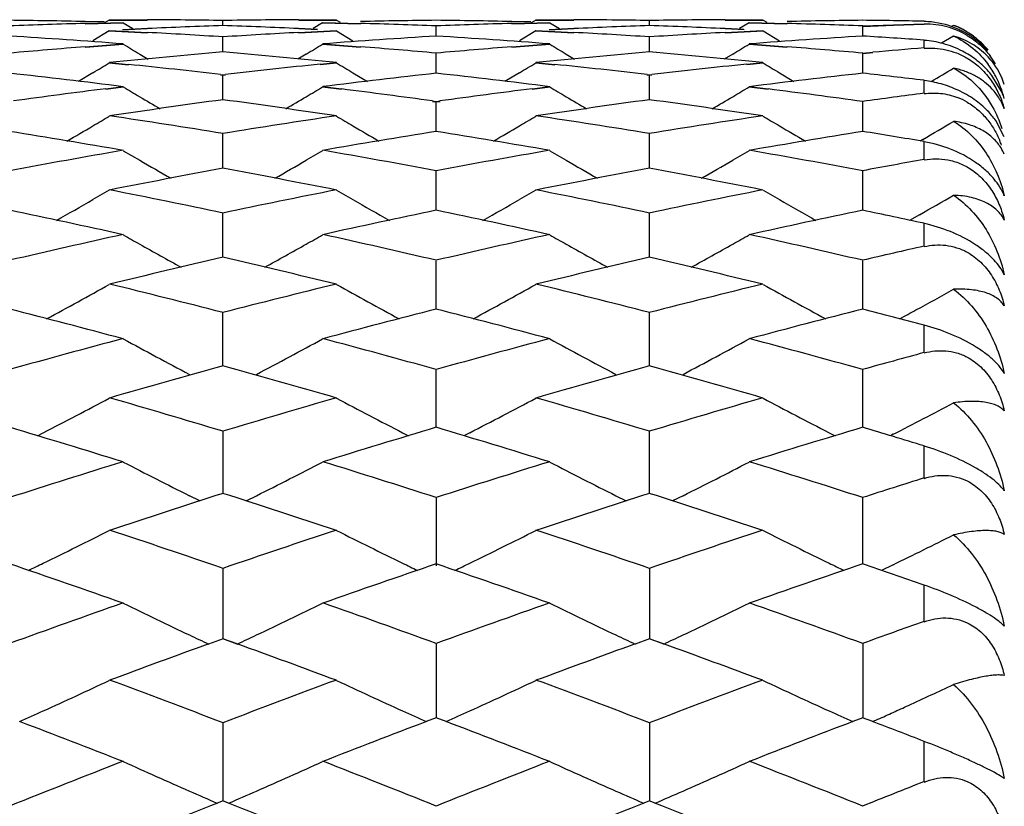
# Model space of a CAD drawing. Units: inches. Extents: x 0 to 11, y 0 to 8.5.
# Drawn here: x 6.4 to 6.5, y 3.7 to 3.8 of the extents above; entities that cross this region are included whole.
import ezdxf

# ---------------------------------------------------------------- set-up
doc = ezdxf.new("R2010")
doc.units = ezdxf.units.IN
doc.header["$LTSCALE"] = 0.605
doc.header["$MEASUREMENT"] = 0
doc.layers.add('ALL_ASSEMBLY_MEMBERS', color=7, linetype='CONTINUOUS')

msp = doc.modelspace()

# ---------------------------------------------------------------- linework, layer by layer
at = {"layer": 'ALL_ASSEMBLY_MEMBERS', "color": 7, "linetype": 'Continuous'}
for p, q in [((6.385063371599999, 3.7576697607), (6.389600157799999, 3.7577940297)), ((6.3873318254, 3.7578462391), (6.3850634988, 3.7578958319)), ((6.3850795913, 3.7576286556), (6.3896164112, 3.7577530433)), ((6.387348061900001, 3.757807632), (6.3850797185, 3.7578571506)), ((6.3879408462, 3.7580747444), (6.387369394199999, 3.7577252878)), ((6.3879408462, 3.7580747444), (6.3924773774, 3.7580645959)), ((6.3879570421, 3.7581144023), (6.3924936079, 3.7581045541)), ((6.3896164112, 3.7577530433), (6.3907584551, 3.7570570392)), ((6.401550780499999, 3.7573825795), (6.401550783899999, 3.7579834077)), ((6.4106078839, 3.7581047057), (6.415144671499999, 3.7581145562)), ((6.4106241765, 3.758064595), (6.4151609301, 3.7580747444)), ((6.4134848673, 3.7577530433), (6.4123432462, 3.7570563191)), ((6.4134848673, 3.7577530433), (6.4180214942, 3.7576286607)), ((6.4135011747, 3.7577941664), (6.418037777, 3.7576699272)), ((6.4151609301, 3.7580747444), (6.4156046457, 3.7578040569)), ((6.4361518036, 3.7576693324), (6.4406883447, 3.7577934314)), ((6.438420086, 3.7578457533), (6.4361518389, 3.7578954296)), ((6.4361678537, 3.7576286562), (6.4407043599, 3.7577530433)), ((6.438436117899999, 3.7578076329), (6.4361678891, 3.7578571521)), ((6.4390302375, 3.7580747444), (6.438458799299999, 3.7577253136)), ((6.4390302375, 3.7580747444), (6.443566566599999, 3.7580645981)), ((6.4390463164, 3.7581141129), (6.4435826053, 3.7581040831)), ((6.4407043599, 3.7577530433), (6.4418464263, 3.7570569955)), ((6.452639551799999, 3.7573825309), (6.4526395498, 3.7579834253)), ((6.4616961827, 3.7581039647), (6.4662326104, 3.7581139611)), ((6.4617121736, 3.7580645972), (6.466248627200001, 3.7580747444)), ((6.464574926, 3.7577530433), (6.463433294, 3.7570562937)), ((6.464574926, 3.7577530433), (6.4691111579, 3.7576286659)), ((6.4645909049, 3.7577933388), (6.4691271553, 3.7576692081)), ((6.466248627200001, 3.7580747444), (6.466692445800001, 3.7578040049)), ((6.3879408462, 3.7567885524), (6.385978776, 3.7555961443)), ((6.3879408462, 3.7567885524), (6.392477509500001, 3.7565501556)), ((6.3879570421, 3.7568305043), (6.3924937401, 3.756592385)), ((6.392477469199999, 3.7570067264), (6.3895335566, 3.756866924)), ((6.3924936997, 3.7570441092), (6.3895497649, 3.7569046274)), ((6.410607855199999, 3.7565925409), (6.415144671499999, 3.7568306672)), ((6.4128763047, 3.7569375386), (6.4106079379, 3.7570442543)), ((6.4106241478, 3.7565501503), (6.4151609301, 3.7567885524)), ((6.4128925823, 3.7569001694), (6.4106242305, 3.7570067289)), ((6.4151609301, 3.7567885524), (6.4171230102, 3.7555962438)), ((6.427095125399999, 3.7561181278), (6.4270951057, 3.7573190884)), ((6.4390302375, 3.7567885524), (6.4370678562, 3.755596017)), ((6.4390302375, 3.7567885524), (6.443566575299999, 3.7565501893)), ((6.4390463164, 3.7568301982), (6.443582613899999, 3.7565919185)), ((6.4435667257, 3.7570067069), (6.440621514400001, 3.7568668484)), ((6.4435827644, 3.7570436471), (6.440637578600001, 3.7569042199)), ((6.4639644146, 3.756936895), (6.4616962284, 3.7570435369)), ((6.461696300800001, 3.7565917903), (6.4662326104, 3.7568300376)), ((6.4639804171, 3.7569001575), (6.4617122193, 3.7570067067)), ((6.4617122917, 3.7565501853), (6.466248627200001, 3.7567885524)), ((6.466248627200001, 3.7567885524), (6.4682110437, 3.7555960865)), ((6.478167826900001, 3.7573603543), (6.4818573442, 3.7574959493)), ((6.4781839314, 3.7561181074), (6.478183949500001, 3.7573191011)), ((6.478183949500001, 3.7573191011), (6.4818735057, 3.7574547568)), ((6.4818573442, 3.7574959493), (6.4855468393, 3.7576181418)), ((6.4818735057, 3.7574547568), (6.485563039500001, 3.7575770126)), ((6.489075541799999, 3.7574375607), (6.4888335448, 3.757290039)), ((6.4015507743, 3.7542143836), (6.401550783899999, 3.7560127646)), ((6.452639555499999, 3.7542142694), (6.4526395498, 3.7560128485)), ((6.485563039500001, 3.7546946029), (6.485563039500001, 3.7556336555)), ((6.489075541799999, 3.7561537933), (6.4876446419, 3.7552866906)), ((6.3850632509, 3.7548743752), (6.389600157799999, 3.7552262378)), ((6.385079470599999, 3.7548311592), (6.3896164112, 3.7551831076)), ((6.4134848673, 3.7551831076), (6.4180216298, 3.7548311718)), ((6.4135011747, 3.7552263817), (6.4180379126, 3.7548745574)), ((6.4361519217, 3.7548739453), (6.4406883447, 3.7552256083)), ((6.436167971900001, 3.75483118), (6.4407043599, 3.7551831076)), ((6.464574926, 3.7551831076), (6.469111166599999, 3.7548311958)), ((6.4645909049, 3.7552255109), (6.469127164, 3.7548738203)), ((6.478167826900001, 3.7541103546), (6.479397669299999, 3.7542186223)), ((6.3915782652, 3.7539965881), (6.3925810873, 3.7533944189)), ((6.4115228621, 3.7539965715), (6.410520745199999, 3.7533937581)), ((6.4270951426, 3.751674297), (6.4270951057, 3.7540670309)), ((6.4426667233, 3.7539962289), (6.443669162000001, 3.7533942656)), ((6.4626123883, 3.7539962202), (6.461610512999999, 3.7533935406)), ((6.4781839156, 3.7516742605), (6.478183949500001, 3.7540670601)), ((6.478183949500001, 3.7540670601), (6.4794138048, 3.7541753386)), ((6.3879408462, 3.752939765), (6.3902092025, 3.7527098441)), ((6.3879570421, 3.7529836917), (6.3902254161, 3.7527538976)), ((6.413196993, 3.7527868625), (6.415144671499999, 3.7529838623)), ((6.413213268, 3.7527423502), (6.4151609301, 3.752939765)), ((6.4390302375, 3.752939765), (6.4412984805, 3.7527098714)), ((6.4390463164, 3.7529833711), (6.4413145382, 3.7527535003)), ((6.4642873105, 3.7527863759), (6.4662326104, 3.7529832029)), ((6.4643033151, 3.7527425982), (6.466248627200001, 3.752939765)), ((6.3859787324, 3.7517610653), (6.384234957699999, 3.7507204933)), ((6.4012480252, 3.7515194456), (6.401550783899999, 3.7514854304)), ((6.4012643132, 3.7515643728), (6.4015670737, 3.7515300844)), ((6.4015344724, 3.7515301428), (6.4018372224, 3.7515644349)), ((6.4015507688, 3.7485031191), (6.401550783899999, 3.7514854304)), ((6.401550783899999, 3.7514854304), (6.4018535342, 3.7515194437)), ((6.4171229665, 3.7517610302), (6.418866921799999, 3.7507207909)), ((6.4370678131, 3.7517609387), (6.4353240063, 3.7507204024)), ((6.4523368336, 3.7515195888), (6.4526395498, 3.7514855798)), ((6.452352819600001, 3.751563685), (6.4526555343, 3.7515293951)), ((6.4526235779, 3.7515293612), (6.4529262992, 3.7515636488)), ((6.4526395498, 3.7514855798), (6.4529422712, 3.75151959)), ((6.4526395588, 3.7485029402), (6.4526395498, 3.7514855798)), ((6.4682110002, 3.7517608751), (6.469955096100001, 3.7507205983)), ((6.485563039500001, 3.749265534), (6.485563039500001, 3.7508226789)), ((6.4948726965, 3.7494157445), (6.4936613604, 3.7514429898)), ((6.3875159071, 3.7498452309), (6.389600157799999, 3.7501077408)), ((6.3875321451, 3.7498000754), (6.3896164112, 3.7500627948)), ((6.4134848673, 3.7500627948), (6.4157532699, 3.7497768631)), ((6.4135011747, 3.7501078907), (6.4157695662, 3.7498220039)), ((6.438605459500001, 3.7498448175), (6.4406883447, 3.7501070848)), ((6.4386214902, 3.7498002346), (6.4407043599, 3.7500627948)), ((6.464574926, 3.7500627948), (6.4668431219, 3.7497768765)), ((6.4645909049, 3.7501069832), (6.4668591089, 3.7498211585)), ((6.4266379436, 3.7483356931), (6.4270951057, 3.7482730905)), ((6.4266541512, 3.7483813189), (6.427111308300001, 3.7483183205)), ((6.4270789677, 3.7483181446), (6.427536173099999, 3.7483811271)), ((6.4270951057, 3.7482730905), (6.4275523064, 3.7483357038)), ((6.427095157899999, 3.7447067317), (6.4270951057, 3.7482730905)), ((6.4781839015, 3.7447066795), (6.478183949500001, 3.748273136)), ((6.4951485044, 3.7440963755), (6.494116131699999, 3.7460406013)), ((6.4015507638, 3.7402924166), (6.401550783899999, 3.7444358607)), ((6.4526395617, 3.7402921748), (6.4526395498, 3.7444360746)), ((6.4853933142, 3.7437873673), (6.4850392512, 3.7435816722)), ((6.3896164112, 3.7424310738), (6.3915783093, 3.7412897628)), ((6.4134848673, 3.7424310738), (6.4115229058, 3.7412895929)), ((6.4407043599, 3.7424310738), (6.442666766699999, 3.7412894164)), ((6.464574926, 3.7424310738), (6.4626124313, 3.7412892567)), ((6.485563039500001, 3.7413311245), (6.485563039500001, 3.7434945108)), ((6.4270951718, 3.7352684004), (6.4270951057, 3.7399813625)), ((6.4781838887, 3.7352683329), (6.478183949500001, 3.7399814239)), ((6.3879408462, 3.7376908503), (6.385978776, 3.7365660489)), ((6.4151609301, 3.7376908503), (6.4171230102, 3.7365661668)), ((6.4390302375, 3.7376908503), (6.4370678562, 3.7365659292)), ((6.466248627200001, 3.7376908503), (6.4682110437, 3.7365660185)), ((6.401550759299999, 3.7296447011), (6.401550783899999, 3.7349177071)), ((6.452639564400001, 3.7296443981), (6.4526395498, 3.7349179837)), ((6.4849697925, 3.7347570905), (6.4837810798, 3.7340868548)), ((6.485563039500001, 3.7309517599), (6.485563039500001, 3.7337049229)), ((6.4270951848, 3.7234313577), (6.4270951057, 3.729254952)), ((6.478183876799999, 3.7234312755), (6.478183949500001, 3.7292550288)), ((6.401550755, 3.7166408299), (6.401550783899999, 3.7230034084)), ((6.4526395669, 3.7166404683), (6.4526395498, 3.7230037458)), ((6.485563039500001, 3.7182064335), (6.485563039500001, 3.7215284201)), ((6.427095197000001, 3.7092855668), (6.4270951057, 3.7161754934)), ((6.478183865499999, 3.7092854706), (6.478183949500001, 3.716175585)), ((6.379318071599999, 3.7082902945), (6.3800279672, 3.7086555955)), ((6.401550783899999, 3.7087836397), (6.4015507509, 3.7013800646)), ((6.423073911, 3.708655559), (6.4237839769, 3.7082910219)), ((6.4311164576, 3.708655346), (6.4304067953, 3.7082901856)), ((6.4526395692, 3.7013796473), (6.4526395498, 3.7087840352)), ((6.4741625089, 3.7086552786), (6.4748725701, 3.7082907642)), ((6.481838302100001, 3.7084664762), (6.4814963609, 3.7082906328)), ((6.485563039500001, 3.7031921449), (6.485563039500001, 3.7070576727)), ((6.3987785141, 3.7004891568), (6.397529276, 3.7011136943)), ((6.4043235871, 3.700488525), (6.4055723287, 3.7011136947)), ((6.4270951057, 3.7008425293), (6.4270952115, 3.6927239433)), ((6.4486182296, 3.7011129458), (6.449866925299999, 3.7004886494)), ((6.456660826499999, 3.7011128479), (6.4554125787, 3.7004879278)), ((6.4781838547, 3.6929385599), (6.478183949500001, 3.7008426351)), ((6.401550783899999, 3.692366622), (6.401550746900001, 3.6839783152)), ((6.4526395498, 3.6923670725), (6.4526395715, 3.68397784)), ((6.481838302100001, 3.6928573622), (6.480426673099999, 3.6921720444)), ((6.485563039500001, 3.686023162), (6.485563039500001, 3.6904028119)), ((6.4015670737, 3.6839918117), (6.3998332992, 3.6833572359)), ((6.4032520222, 3.683370989), (6.4015344724, 3.6839918296)), ((6.4032683349, 3.6833572296), (6.401550783899999, 3.6839782977)), ((6.4526555343, 3.6839910829), (6.4509219227, 3.6833567289)), ((6.454341345800001, 3.6833701445), (6.4526235779, 3.6839910726)), ((6.4543573179, 3.6833566666), (6.4526395498, 3.6839778226)), ((6.4270951057, 3.6833727528), (6.4270952201, 3.6745152006)), ((6.478183949500001, 3.683372872), (6.478183844099999, 3.6745150755)), ((6.427111308300001, 3.6745265699), (6.425898598, 3.6740594584)), ((6.4282918299, 3.674059336), (6.4270789677, 3.6745265249)), ((6.4782000123, 3.6745263469), (6.4769872941, 3.6740592377)), ((6.4793813433, 3.6740594531), (6.478167826900001, 3.6745263885)), ((6.479381703600001, 3.6740589964), (6.4800141735, 3.6743446589)), ((6.401550783899999, 3.6738772986), (6.401550743, 3.6645681263)), ((6.4526395498, 3.6738778009), (6.4526395737, 3.6645676012)), ((6.485563039500001, 3.6668301511), (6.485563039500001, 3.6716905914)), ((6.4015670737, 3.664577489), (6.400872152000001, 3.6642970301)), ((6.4022294224, 3.6642970352), (6.4015344724, 3.6645775015)), ((6.4526555343, 3.6645767882), (6.4519608862, 3.664296501)), ((6.453318288099999, 3.6642964662), (6.4526235779, 3.6645767809))]:
    msp.add_line(p, q, dxfattribs=at)
for centre, radius, start, end in [((6.364013470700001, 2.7432318114), 1.0148823457, 89.06768557940002, 89.32382814260001), ((6.3640112038, 2.7430943004), 1.0150198754, 88.81155612909998, 89.06768393420002), ((6.3880254854, 2.744498775), 1.0136156271, 89.49098673120001, 89.7474334642), ((6.3880272253, 2.7446979084), 1.013416486, 89.23447145520001, 89.490985077), ((6.4150750281, 2.7459461743), 1.0121683942, 90.50968888419999, 90.76651260720001), ((6.415072178, 2.7462061996), 1.0119083538, 90.2527758915, 90.50965848349999), ((6.4390641188, 2.7444283223), 1.0136857531, 90.9320666067, 91.1885357791), ((6.4390663277, 2.7442910531), 1.0138230402, 90.67564850899998, 90.93206522709998), ((6.4150591601, 2.7432233282), 1.0148913039, 89.0652756632, 89.3214048231), ((6.4150462888, 2.742435902), 1.0156788353, 88.8093224447, 89.06527430119999), ((6.4390691823, 2.7430005783), 1.0151135387, 89.489196187, 89.7452492472), ((6.439065414, 2.7425806203), 1.0155335136, 89.2332308393, 89.48919481979999), ((6.466205155499999, 2.7424431427), 1.0156708337, 90.5102689926, 90.7661835316), ((6.4662024246, 2.7427470576), 1.0153669066, 90.2542819643, 90.5102676269), ((6.4902332532, 2.7420256196), 1.0160889085, 90.9343754111, 91.19021886680001), ((6.4902222647, 2.7426978971), 1.0154165412, 90.6783821067, 90.9343740518), ((6.4662032809, 2.7434990213), 1.0146149321, 89.1159741725, 89.3243408338), ((6.4662036647, 2.7435247432), 1.0145892073, 88.9075880122, 89.1159734337), ((6.485364907899999, 3.7475957412), 0.0102969915, 84.1523786892, 88.8974638789), ((6.4853514037, 3.747492977), 0.0104005972, 65.2655436851, 84.13605036710001), ((6.415224768, 2.7398207389), 1.0182958147, 91.9527093002, 92.2081292874), ((6.4151825659, 2.7410577008), 1.0170581331, 91.6970072783, 91.95270769100001), ((6.4392292148, 2.7396044716), 1.0185124567, 92.1191432482, 92.63000056370002), ((6.336558888099999, 2.7343186218), 1.0238028886, 86.3594534115, 86.86812033459998), ((6.3639445735, 2.7410775266), 1.0170377876, 87.37025230569999, 87.88185528260001), ((6.466487985900001, 2.7354277762), 1.0226925567, 93.1322130069, 93.6414352732), ((6.387960002100001, 2.7423874022), 1.0157279547, 88.0470675821, 88.30310713729999), ((6.3879085245, 2.7408784153), 1.0172378194, 87.7913616714, 88.04706624629999), ((6.466271209299999, 2.739798929), 1.0183159376, 91.9502967658, 92.20570522290001), ((6.466251257100001, 2.740384153), 1.0177303736, 91.6947741808, 91.95029541459999), ((6.3875153888, 2.7326127831), 1.0255129465, 86.35814470360002, 86.8659411967), ((6.4903628641, 2.7377755461), 1.0203410408, 92.11788298120003, 92.6277901791), ((6.414898793099999, 2.7375894961), 1.0205275798, 87.37171618629999, 87.88152366820002), ((6.5178008594, 2.7318236607), 1.0263028018, 93.1337317381, 93.6411261018), ((6.4390076997, 2.7399823792), 1.018132439, 88.0493538449, 88.3047691676), ((6.438983765700001, 2.7392803481), 1.0188348779, 87.7940678378, 88.0493524969), ((6.4858580442, 3.7481460214), 0.009435604, 83.2918681303, 91.79164737469999), ((6.4858598846, 3.7481723201), 0.009409270400000001, 67.0001684289, 83.2842918367), ((6.485563039500001, 3.7480747444), 0.01, 59.99999999999999, 69.43619669899999), ((6.4856305066, 3.7482542851), 0.0098082015, 66.8520138012, 69.43680699890001), ((6.485646564500001, 3.748292185), 0.0097670404, 60.3971147271, 66.8512301082), ((6.4858082208, 3.748058115), 0.0095345839, 59.08077500960001, 66.9825394106), ((6.485631200399999, 3.7482648763), 0.009798374200000001, 58.72371422260001, 60.39788336359999), ((6.4856136952, 3.7482362073), 0.0098319649, 53.4610363995, 58.7232639883), ((6.3122397427, 2.7292336708), 1.0288976149, 85.68799451, 86.44767744290002), ((6.4907188188, 2.7312948217), 1.0268316826, 93.55148438639999, 94.3127084033), ((6.3632319997, 2.7284221307), 1.0297135503, 85.68606483439999, 86.44511828030001), ((6.541995714900001, 2.7290698618), 1.0290636971, 93.55426966990001, 94.313787075), ((6.4145428723, 2.7310090484), 1.0271177876, 86.03601950379999, 86.44853118620001), ((6.485627711699999, 3.7482560459), 0.0098076805, 49.81425871020001, 53.45782501399999), ((6.485598900599999, 3.7482219402), 0.0098523267, 47.3543892298, 49.81424063100001), ((6.485520709299999, 3.7481384981), 0.0099666748, 39.56164621830001, 47.34872445180001), ((6.467486484099999, 2.7217233248), 1.0364336363, 94.5613102968, 95.0646573484), ((6.491785390900001, 2.7182834045), 1.0398869403, 94.9771136417, 95.7302913251), ((6.7700791563, 4.3820907763), 0.7333247068000001, 238.7469385563, 238.9260751738), ((6.311330308300001, 2.7183505536), 1.0398188624, 84.2701067528, 85.02334249260002), ((6.0328238047, 4.382412513), 0.7337026452, 301.0742111033, 301.2532656913), ((6.335790556, 2.7238529738), 1.0342969271, 84.9346114841, 85.43902052909999), ((6.5185543049, 2.7214655273), 1.0366885314, 94.55903041160002, 95.0622494161), ((6.5430007963, 2.7165669131), 1.0416072009, 94.97588227210001, 95.72776876479999), ((6.821047715, 4.3818649972), 0.7330697502, 238.7457603997, 238.9250079072), ((6.3621322999, 2.7151080714), 1.043073183, 84.27225758239999, 85.0230777198), ((6.0842653251, 4.381815277099999), 0.7330097329, 301.0747268315, 301.2540004985), ((6.3867367491, 2.72168577), 1.0364679096, 84.9373402867, 85.4406608078), ((6.569620075, 2.7223539465), 1.0358015214, 94.65566659299999, 94.9970212665), ((6.486888265599999, 3.7477022599), 0.0086824049, 38.4098315853, 44.8281458335), ((6.4854617113, 3.7477013443), 0.0100358902, 30.8053345419, 37.3970733179), ((6.4869665788, 3.7477580989), 0.0085863493, 17.6551425062, 38.4425282192), ((6.0088515698, 4.3817655393), 0.7342550878, 300.9051733076, 301.0837847629), ((6.283355171, 2.7091726287), 1.0490391385, 83.54647340529999, 84.1528823202), ((6.519682999400001, 2.7098408666), 1.0483680746, 95.8297643849, 96.45418993520002), ((6.7943548324, 4.3819394082), 0.7344580089, 238.9162280237, 239.0947870883001), ((6.060032044, 4.3816456061), 0.7341053504, 300.9038556593, 301.0825294164), ((6.334246444500001, 2.7076523495), 1.0505712695, 83.5450998662, 84.15059270449999), ((6.571178664500001, 2.7062096709), 1.052021179, 95.831641641, 96.453967803), ((6.8452120545, 4.3815802506), 0.7340314294, 238.9171609588, 239.0958525508), ((6.1107636143, 4.3822012082), 0.7347652684, 300.7436186679, 300.9890692379), ((6.4857810151, 3.7452820232), 0.0100028671, 38.0188048684, 42.642525931), ((6.4838439056, 3.7458493858), 0.0116401054, 27.9714826573, 36.4707698207), ((6.2582774437, 2.6996024916), 1.0586696044, 82.8743885643, 83.6161178888), ((6.5444899189, 2.7024112), 1.0558412701, 96.3828055466, 97.1265340769), ((6.3092285016, 2.6987869097), 1.0594954234, 82.872497965, 83.6136236446), ((6.5958844112, 2.7001329697), 1.058139053, 96.3855484714, 97.1276089221), ((6.3607828305, 2.7023576122), 1.0558950345, 83.21410714920002, 83.61717213), ((6.483377487899999, 3.7455946353), 0.0121715245, 14.7390288686, 28.0007906851), ((6.5222859617, 2.6883714105), 1.0699951584, 97.2358451645, 97.83370252629999), ((6.7669954964, 4.3815380565), 0.7356466407, 239.1368276827, 239.314672336), ((6.0359052237, 4.3818686251), 0.7360332835, 300.6856117729, 300.8633731631), ((6.281201725599999, 2.6913046833), 1.067036748, 82.16537049279998, 82.7549309608), ((6.5733950774, 2.6878984966), 1.0704663608, 97.2336985362, 97.8313323389), ((6.8179648538, 4.38131035), 0.7353903426999999, 239.1356579941, 239.3136128198), ((6.0873440401, 4.381266795299999), 0.7353377669, 300.6861237537, 300.8641027118), ((6.331976717100001, 2.6886528862), 1.0697062034, 82.1433655379, 82.75612439159998), ((6.5472561199, 2.6812653559), 1.0771676125, 97.7731905857, 98.5044944337), ((6.7674678149, 4.3823342212), 0.7365723637, 239.3146812848, 239.5358299758), ((6.2557629538, 2.6806320263), 1.0778063187, 81.49614070439999, 82.22701940170002), ((6.03546585, 4.3826092473), 0.7368944284000001, 300.4645753271, 300.6856034767), ((6.598565504700001, 2.679481651), 1.0789640328, 97.7720090778, 98.5020483687), ((6.8184127873, 4.3820653777), 0.7362682443, 239.3136212893999, 239.5348359299), ((6.3063914262, 2.6772954081), 1.081173738, 81.49820333310002, 82.2267415312), ((6.086898129, 4.3820184219), 0.7362117116, 300.4648901623, 300.6861153277), ((6.6246783878, 2.6868517603), 1.0715298524, 97.46056840690001, 97.85868466080001), ((6.486613902, 3.7412318094), 0.0081159778, 59.71037691350001, 68.8945071187), ((6.4869611626, 3.7459890618), 0.0086217471, 18.2653552609, 23.4186400152), ((6.4859460811, 3.7401706821), 0.0100615127, 39.8326404003, 44.3648927042), ((6.4840432299, 3.7444391114), 0.011499827, 15.0519919421, 17.5788891622), ((6.0126576158, 4.381239015799999), 0.7373316140999999, 300.4185992943, 300.5955675599999), ((6.2268864713, 2.6684040211), 1.0901638805, 80.7795594958, 81.5035025144), ((6.5762726667, 2.6680811042), 1.0904919128, 98.49697337110001, 99.22070825610001), ((6.7905438021, 4.3814078011), 0.7375276163, 239.404443152, 239.581361374), ((6.0638369012, 4.3811184297), 0.7371820620999999, 300.4172938294, 300.594323696), ((6.2777253474, 2.6670274806), 1.0915619814, 80.77820018130001, 81.5011763376), ((6.627953366, 2.6644071055), 1.0942124935, 98.49925090900001, 99.22046506180001), ((6.841403593300001, 4.381045730899999), 0.7370999548, 239.4053675727, 239.582416988), ((6.1144213092, 4.381935948500001), 0.7381421545, 300.1705263653, 300.5016911106), ((6.4864306769, 3.7405692496), 0.0094340821, 35.4474419454, 39.8589928207), ((6.0121145298, 4.3821646263), 0.7384047855, 300.1384911577, 300.4185745088), ((6.7910872991, 4.3823341107), 0.7386015988, 239.5813861688, 239.8613890658), ((6.063267964800001, 4.3820881493), 0.7383063595, 300.1371401846, 300.417267847), ((6.841974605700001, 4.3820189778), 0.738228345, 239.582443078, 239.86260961), ((6.2004695453, 2.6534278751), 1.1053336981, 80.1477966975, 80.8630792133), ((6.602025919400001, 2.6570413686), 1.1016699236, 99.1356403327, 99.85331343930001), ((6.2513780854, 2.6525994878), 1.1061801839, 80.14596684019999, 80.8606785743), ((6.6535464037, 2.6546799099), 1.1040696756, 99.13830871249999, 99.85437180000001), ((6.3033116785, 2.65740777), 1.1012986877, 80.47528885830002, 80.8643344092), ((6.4839745914, 3.7391855852), 0.0115198994, 19.832659778, 22.7301383518), ((6.5813334882, 2.6381959425), 1.1208030217, 99.8499102042, 100.5568369761), ((6.222541904500001, 2.6424972519), 1.1164328529, 79.4417624549, 80.1514683058), ((6.6324887944, 2.6375933403), 1.1214075561, 99.8480279444, 100.5545414706), ((6.2731578888, 2.6396804789), 1.1192882243, 79.4443911913, 80.1522293732), ((6.4901852288, 3.7399227905), 0.005379478100000001, 22.6861373461, 31.7946896128), ((6.7631953225, 4.3823568654), 0.7409900367, 239.8997717669, 240.2351734108), ((6.0397492215, 4.3826196566), 0.7412960047, 299.7652726611, 300.1005123428), ((6.8141345862, 4.3820720913), 0.7406691416, 239.8987220588, 240.2342525599), ((6.0911756473, 4.3820251202), 0.7406129743000001, 299.7654643789, 300.1010178259), ((6.6840644062, 2.6352447741), 1.1238055591, 100.1745531462, 100.557005245), ((6.6073625257, 2.6272355154), 1.131950208, 100.4749776909, 101.1763616169), ((6.1954857662, 2.6258672572), 1.1333417436, 78.8244783095, 79.5250087101), ((6.6587754774, 2.6253578652), 1.1338547904, 100.4738587887, 101.1740186466), ((6.245926535900001, 2.6223911453), 1.1368769664, 78.8264309811, 79.5247211901), ((6.1652291256, 2.6096231109), 1.1498914193, 78.13943457309999, 78.8315161364), ((6.638088139, 2.6085996777), 1.1509374004, 101.1691409858, 101.8606029364), ((6.215992270399999, 2.6082018273), 1.1513486212, 78.1381218276, 78.8292904694), ((6.6899819298, 2.6047466822), 1.1548728276, 101.1713426145, 101.8603916313), ((6.0170280825, 4.3825046791), 0.7438824959999999, 299.3469601356, 299.7343765340001), ((6.786171834299999, 4.3826755653), 0.7440795584000001, 240.2655848745, 240.6528875297001), ((6.06817393, 4.3824389593), 0.7437973791, 299.3456139261, 299.7330857372), ((6.837068940499999, 4.382368491), 0.7437183482999999, 240.2666294829, 240.6541505716), ((6.119461419099999, 4.3820468095), 0.7433580465999999, 299.4523371627, 299.8163917075), ((6.1370233641, 2.5895135251), 1.170436063, 77.5377001088, 78.2191362576), ((6.665109505, 2.5940144162), 1.1658323141, 101.7794205627, 102.4635588231), ((6.1878872375, 2.5886639703), 1.1713136368, 77.5359499674, 78.2168541961), ((6.7167681422, 2.5915373335), 1.168373289, 101.7819857473, 102.4645892571), ((6.2403379887, 2.5948244438), 1.1650047785, 77.8495852302, 78.2205503799), ((6.646599469500001, 2.5693332103), 1.191116299, 102.4603186025, 103.1316671725), ((6.756694603300001, 4.3814336703), 0.7456950908, 240.5105612641, 240.6835929699), ((6.0462036477, 4.3817876113), 0.7461031204999999, 299.3166832223, 299.4896301468), ((6.1576881853, 2.5745561041), 1.1857606173, 76.8668115804, 77.5412036736), ((6.697794298300001, 2.5686781251), 1.1917782867, 102.4585367337, 103.1294809881), ((6.8076665953, 4.3811985485), 0.7454333489, 240.5094231091, 240.6825622979), ((6.097633375499999, 4.381168232699999), 0.7453967781, 299.3171812559, 299.4903400715001), ((6.208138277100001, 2.5715926684), 1.1887913251, 76.8692866913, 77.54190451470002), ((6.757703824, 4.3832341495), 0.747759128, 240.6837158448, 241.1197070611), ((6.04525235, 4.3834847366), 0.7480486794, 298.8807664024, 299.3165673833), ((6.8086384727, 4.3829323345), 0.7474209497, 240.6826807261, 241.1188617712), ((6.0966715387, 4.3828841317), 0.7473638666, 298.8808471377, 299.3170637753), ((6.7496958161, 2.5654032749), 1.1951521538, 102.7687749453, 103.1317590483), ((6.673987404400001, 2.5547408783), 1.2060973377, 103.0539998881, 103.7186059962), ((6.128608018, 2.5525774629), 1.2083191953, 76.2824009732, 76.9457920539), ((6.725517302999999, 2.5527385868), 1.2081468343, 103.0529541729, 103.7163886674), ((6.1788410128, 2.5489118677), 1.2120826226, 76.28422575830001, 76.9454982456), ((6.0235519099, 4.383205924499999), 0.7511087923, 298.3681603869, 299.0212977666), ((6.096508052999999, 2.5318751763), 1.2296188238, 75.635344187, 76.2890480405), ((6.7070456686, 2.5300954847), 1.2314551181, 103.7117547403, 104.3644927522), ((6.7796431525, 4.3833742673), 0.7513012540999999, 240.9787095493, 241.6316595379), ((6.074706364400001, 4.3831213227), 0.7510032489, 298.3668204625, 299.0200884881), ((6.1471891051, 2.5303923595), 1.2311558062, 75.63409058159999, 76.2869440851), ((6.7591780249, 2.5260056523), 1.2356752621, 103.7138588554, 104.3643145513), ((6.8305332519, 4.383042429), 0.7509152203, 240.9796099769, 241.6329602053), ((6.1256715008, 4.383307277799999), 0.7512255314, 298.5384375292, 298.9304940842), ((6.0659142385, 2.5060461506), 1.2562762536, 75.06903359649999, 75.71049461040002), ((6.735750041, 2.5115511055), 1.2505869709, 104.2879432287, 104.9323329129), ((6.116730603400001, 2.5051673676), 1.2571950883, 75.06737899810001, 75.708351767), ((6.7875631923, 2.5089222622), 1.2533130151, 104.2903808976, 104.9333255103), ((6.1698580598, 2.5128456054), 1.2492511333, 75.3625149508, 75.7120230454), ((6.1246733725, 4.3851399074), 0.7533123447, 298.368935921, 298.5385376978), ((6.720116146000001, 2.4803123985), 1.2829260779, 104.9292843043, 105.5592761623), ((6.7505837169, 4.3847019868), 0.7564917788, 241.4999460177, 242.179707323), ((6.052354774099999, 4.3849964069), 0.7568281956999999, 297.8207796893, 298.5002489229), ((6.084695884199999, 2.4865883673), 1.2764213922, 74.4391249382, 75.07233780140002), ((6.771358215399999, 2.4795896628), 1.283663381, 104.9276182613, 105.5572181725), ((6.801533010700001, 4.384415654200001), 0.7561739845000001, 241.4988265764, 242.1789802377), ((6.103771467200001, 4.384375667400001), 0.7561268229000001, 297.8207246289, 298.5009416938), ((6.134959192999999, 2.483432414), 1.2796827812, 74.4414260802, 75.07297309329999), ((6.8236960339, 2.4752781406), 1.2881519539, 105.2188841584, 105.5593014672), ((6.749301421499999, 2.4616210873), 1.3023239159, 105.4864599071, 106.1087405098), ((6.0529452189, 2.4585672107), 1.3054952134, 73.89239417080002, 74.5131695892), ((6.8009662634, 2.4594578207), 1.3045618024, 105.4854956429, 106.1066669542), ((6.102943600900001, 2.4546552799), 1.3095555679, 73.8940771693, 74.5128726543), ((6.0302916654, 4.387441767099999), 0.7635876817, 297.2592357112, 297.9291886342), ((6.0184492948, 2.4327677322), 1.3323363779, 73.28846522890001, 73.8985969368), ((6.7854327645, 2.4301412344), 1.3350764447, 106.1023152092, 106.7112030933), ((6.7724366772, 4.3867250029), 0.7627794922, 242.070377268, 242.7410462554001), ((6.081905890700001, 4.3864727889), 0.7624857414, 297.2574582582, 297.9284480837), ((6.069040098099999, 2.431205527), 1.3339752078, 73.2872810339, 73.8966316654), ((6.8378372575, 2.4257475542), 1.3396622057, 106.104304043, 106.7110585021), ((6.823333008, 4.386389000199999), 0.7623929926, 242.0712563585, 242.74233513), ((6.1326501563, 4.387088174200001), 0.7631905202, 297.2283091252, 297.8410441348), ((5.9847454319, 2.4003651744), 1.3661608834, 72.76180271749999, 73.35848408220002), ((6.8163208271, 2.4070388031), 1.3591840029, 106.6398773593, 107.239631265), ((6.0355109098, 2.3994493774), 1.3671309201, 72.7602561968, 73.3564965715), ((6.8683097711, 2.4042165659), 1.3621455905, 106.6421678674, 107.2405777977), ((6.0895084688, 2.4088826432), 1.3572596488, 73.034690965, 73.36008350350001), ((6.8044098399, 2.3681964804), 1.3998635844, 107.2367974343, 107.8209732131), ((6.743440859700001, 4.3905222658), 0.7713229849, 242.695192856, 243.3547362665), ((6.0595266335, 4.3907751595), 0.7716090714, 296.6457437225, 297.3050202868), ((6.001065082, 2.3757093206), 1.3919849691, 72.1773907916, 72.7648827409), ((6.8557096695, 2.3673866954), 1.4006990367, 107.2352590446, 107.8190580967), ((6.793864298, 4.3891885974), 0.7698330887999999, 242.6936063802, 243.3545155088), ((6.1114377349, 4.3891511825), 0.7697894082, 296.6451996051, 297.3061667476), ((6.0511141295, 2.3723071777), 1.3955417541, 72.1795027558, 72.765448856), ((6.9086189273, 2.3618744792), 1.4065039353, 107.5054758174, 107.8209421079), ((6.835934105, 2.3447219418), 1.4245151693, 107.7535142469, 108.3292354369), ((5.965844805800001, 2.3406319271), 1.4288137293, 71.6719894005, 72.24598441349998), ((6.887757769299999, 2.342353282), 1.4269944918, 107.7526374253, 108.3273193993), ((6.0155735734, 2.3364068494), 1.4332516443, 71.6735206088, 72.24568723520001), ((6.0382395602, 4.3943567246), 0.7801728845, 295.9822806259, 296.6305401711), ((5.9282592905, 2.3088111319), 1.4623204941, 71.1150449484, 71.67770743399998), ((6.8760660711, 2.3051965612), 1.4661366653, 108.3232801313, 108.8844858263), ((6.7649569622, 4.394546008), 0.7803845564, 243.3694707394, 244.0175737907), ((6.0893758449, 4.3942982822), 0.7800996229, 295.9810147231, 296.6293853823), ((5.978749800599999, 2.3071500765), 1.4640852318, 71.1139381474, 71.6758936416), ((6.928786337000001, 2.3004187383), 1.4711847185, 108.3251397859, 108.884374742), ((6.815308237899999, 4.3930875376), 0.778750717, 243.3698062624, 244.0193237532), ((6.141143956000001, 4.3928864142), 0.7785327476, 296.2490699984, 296.5454005233), ((6.139610269099999, 4.3959966906), 0.7820006022, 295.9528537165, 296.2490654661), ((5.890528006, 2.2685887486), 1.5048222804, 70.631132671, 71.1795004785), ((6.0364039099, 4.3981158283), 0.7843562398999999, 295.838076848, 295.9825204223), ((6.9097743621, 2.276666074), 1.4962738807, 108.8188230664, 109.370332627), ((6.766776271, 4.3982716733), 0.7845306939, 244.0173377914, 244.1617233745), ((5.9412388934, 2.2676285264), 1.5058530892, 70.62970359319999, 71.1776800631), ((6.087498582799999, 4.3981428132), 0.7843780011, 295.8368307069, 295.9812600235), ((6.9619664496, 2.2736008261), 1.4995309658, 108.820951382, 109.3712265476), ((6.8177376737, 4.3980487726), 0.7842748368000001, 244.0185520494, 244.1629908051), ((5.9963533163, 2.2791594253), 1.493639917, 70.8818204279, 71.1811318616), ((6.9026765298, 2.2286943153), 1.5471356229, 109.3677313234, 109.9028732374), ((6.7351994569, 4.3998706288), 0.7911147993000001, 244.0981734765001, 244.7335537692), ((6.0677717202, 4.4001320331), 0.7914067762, 295.2669081167, 295.9020323202), ((5.9036407648, 2.2377054704), 1.5375680578, 70.09548923, 70.6339699687), ((6.9540485474, 2.2277719195), 1.5480992766, 109.3663290117, 109.9011117187), ((6.7861406878, 4.3995349871), 0.7907487843000001, 244.097112741, 244.7328857137), ((6.119170015800001, 4.3994769558), 0.7906828583, 295.2668600369, 295.9026763614), ((5.9534397523, 2.2339921287), 1.5414983815, 70.0974015523, 70.6344648061), ((7.007704585700001, 2.2208149365), 1.5555147256, 109.6139939237, 109.9027952617), ((6.7373382462, 4.4043943689), 0.7961186612000001, 244.733315081, 244.9165179085), ((6.065691989099999, 4.4045306905), 0.7962723140000001, 295.0839794132, 295.2671425422), ((6.7882332416, 4.4039607974), 0.7956443504, 244.7326519272, 244.9159255707), ((6.1170662259, 4.4039265189), 0.7956047006999999, 295.0838027116, 295.2670970209), ((6.938461977999999, 2.196118524), 1.5817784772, 109.90798798, 110.3668132085), ((5.8630345864, 2.191717764), 1.5864628018, 69.6341549729, 70.0916289101), ((6.990405356799999, 2.1936810911), 1.5843607008, 109.9070559746, 110.3650933766), ((5.912483562999999, 2.1871936163), 1.5912743511, 69.635519209, 70.09155488420001), ((6.046710279, 4.4066957991), 0.8037305065000001, 294.5012595924, 295.1227170864), ((5.8223127088, 2.1548832365), 1.6257386582, 69.1267217318, 69.6392025012), ((6.982609768300001, 2.1500618218), 1.6308925081, 110.3618310412, 110.8726993386), ((6.7564842014, 4.4068938483), 0.8039491786, 244.8772935407, 245.4986005039), ((6.0978446704, 4.4066364355), 0.8036576537000001, 294.5000465409, 295.1216091989), ((5.8726908301, 2.1531016313), 1.6276560502, 69.12569819590001, 69.6375491483), ((7.0357026626, 2.1448001288), 1.6365223574, 110.3635512368, 110.8726211743), ((6.80740364, 4.4065624208), 0.8035776686, 244.8781228433, 245.499782956), ((6.149068937899999, 4.4063003834), 0.8032956086, 294.6150072473, 295.0408683295), ((6.0443481821, 4.4118710484), 0.8094193287, 294.2819556916, 294.5014826229), ((6.758829549700001, 4.4120324512), 0.8095977084999999, 245.498381522, 245.717831124), ((6.095436765, 4.4119123433), 0.8094570675, 294.2807671848, 294.5002739348), ((6.8097975439, 4.411807687), 0.8093433935, 245.4995591443, 245.7190830512), ((6.1475160733, 4.4096862512), 0.8070205901, 294.4731964596, 294.6151118435), ((5.7786539458, 2.1032771324), 1.6809626142, 68.6877630556, 69.141234679), ((7.0208877009, 2.1125030954), 1.6710738453, 110.8573348424, 111.3135026051), ((5.8292636334, 2.1021553687), 1.682181435, 68.6864644629, 69.13958837670002), ((7.073396943500001, 2.1089297855), 1.6749185179, 110.8592326954, 111.3143136014), ((5.8858941578, 2.1164438473), 1.6668561266, 68.91511269850001, 69.142670723), ((6.1465848009, 4.4117322723), 0.8092685826999999, 294.331366421, 294.4731966181), ((7.0191937823, 2.0554518544), 1.7323301365, 111.3114514895, 111.7954347099), ((5.7882107554, 2.0663428558), 1.7206200821, 68.2029552874, 68.6902403604), ((7.070658125, 2.0543819714), 1.7334629115, 111.3101906815, 111.793834026), ((5.8377127725, 2.0622366318), 1.7250216421, 68.20466160779999, 68.69066310440002), ((6.726562386399999, 4.4159093154), 0.8191435534999999, 245.7110016466, 246.3167879861), ((6.076412664199999, 4.4161821832), 0.8194441901999999, 293.6836518283, 294.2891950589), ((6.7775068243, 4.4155561568), 0.8187626242, 245.7099897209, 246.316151393), ((6.1278032788, 4.4154948549), 0.8186940722, 293.6836059125, 294.2898092661), ((6.729268568999999, 4.4220717806), 0.8258740359000001, 246.3165845017, 246.5695536016), ((6.0737728468, 4.4221932734), 0.8260093888, 293.4309255134, 293.683853749), ((6.7801626161, 4.4216036853), 0.8253676089, 246.315951437, 246.5690477321), ((6.1251365325, 4.4215672971), 0.8253262726, 293.4306846473, 293.6838095186), ((7.1253025841, 2.0456112424), 1.7429269151, 111.5343074062, 111.7953181226), ((7.0584459724, 2.0172561366), 1.7734592075, 111.7635326878, 112.2140877051), ((5.7420495172, 2.0107772679), 1.7804425602, 67.78709280340001, 68.2358854188), ((7.1106599305, 2.0143737362), 1.7765528226, 111.7627854254, 112.2125230413), ((5.791103139400001, 2.0056958019), 1.7859158665, 67.7883009384, 68.2356727282)]:
    msp.add_arc(centre, radius, start, end, dxfattribs=at)
for points, knots in [([(6.4931390691, 3.7543838314), (6.492673550599999, 3.7549150091), (6.4918769391, 3.7556463855), (6.4906828009, 3.7564471858), (6.4900348203, 3.7567871025), (6.4897031525, 3.7569393892)], [0, 0, 0, 0, 0.4917798226, 0.7458874455, 1, 1, 1, 1]), ([(6.4901243812, 3.7543466167), (6.4893928403, 3.7547264468), (6.4879016599, 3.7553108969), (6.4863250299, 3.7555808798), (6.485563039500001, 3.7556336555)], [0, 0, 0, 0, 0.5190340094, 1, 1, 1, 1]), ([(6.4930460399, 3.7538232051), (6.4925207952, 3.7543515886), (6.4912834378, 3.755310265), (6.4898451405, 3.755928606), (6.489075541799999, 3.7561537933)], [0, 0, 0, 0, 0.4816288702000001, 1, 1, 1, 1]), ([(6.489075541799999, 3.7561537933), (6.4899038025, 3.7557770588), (6.491440358099999, 3.7548036521), (6.4926786218, 3.7534793491), (6.4932044153, 3.7527684113)], [0, 0, 0, 0, 0.5071533607, 1, 1, 1, 1]), ([(6.4907073678, 3.7562377634), (6.4912413255, 3.7559182947), (6.4922332916, 3.7551834989), (6.493068214, 3.7542758206), (6.493434680499999, 3.7537964942)], [0, 0, 0, 0, 0.5076958296999999, 1, 1, 1, 1]), ([(6.485563039500001, 3.7546946029), (6.4859825703, 3.754728771), (6.4868462296, 3.7547377561), (6.488155272, 3.7545553099), (6.489467595800001, 3.7541577086), (6.4903032524, 3.7537471849), (6.4907073678, 3.7535076195)], [0, 0, 0, 0, 0.235609561, 0.4815158920000001, 0.7370364426999999, 1, 1, 1, 1]), ([(6.4931390691, 3.7520581867), (6.4927207124, 3.7525127057), (6.491775090499999, 3.7533656829), (6.4906999759, 3.7540477569), (6.4901243812, 3.7543466167)], [0, 0, 0, 0, 0.487834096, 1, 1, 1, 1]), ([(6.4907073678, 3.7535076195), (6.491246943099999, 3.7531877515), (6.492250786900001, 3.7524365612), (6.4934779994, 3.7510575504), (6.494401838, 3.7495325377), (6.4948349504, 3.7484522268), (6.4950060381, 3.7479122738)], [0, 0, 0, 0, 0.2611869428, 0.5175679712, 0.7641511768000001, 1, 1, 1, 1]), ([(6.493691684, 3.7498126823), (6.493413745700001, 3.7501135213), (6.4927932958, 3.7506818441), (6.491709144, 3.7513909295), (6.490459550800001, 3.7519572181), (6.489551483300001, 3.7522133485), (6.489075541799999, 3.7523122615)], [0, 0, 0, 0, 0.230563401, 0.4711574113000001, 0.7263535438, 1, 1, 1, 1]), ([(6.489075541799999, 3.7523122615), (6.489912238300001, 3.7518679052), (6.491457206900001, 3.7507480466), (6.4926814857, 3.7492943979), (6.4932044153, 3.7485184691)], [0, 0, 0, 0, 0.503101131, 1, 1, 1, 1]), ([(6.4931390691, 3.7472059476), (6.492653575, 3.7477028819), (6.4918315358, 3.7483891564), (6.4906202207, 3.7491620894), (6.489311237000001, 3.7498410557), (6.4876299565, 3.7504645734), (6.486238764099999, 3.750742301), (6.485563039500001, 3.7508226789)], [0, 0, 0, 0, 0.2439350044, 0.3732555493, 0.5041401092, 0.7610652063, 1, 1, 1, 1]), ([(6.4951485044, 3.7474255641), (6.494990218300001, 3.7478650084), (6.4945819485, 3.7487164632), (6.4940105063, 3.7494675906), (6.493691684, 3.7498126823)], [0, 0, 0, 0, 0.4985360132, 1, 1, 1, 1]), ([(6.485563039500001, 3.749265534), (6.4862108077, 3.7493503579), (6.4875684742, 3.7493716046), (6.4888920117, 3.7490517102), (6.489536354, 3.7488033594)], [0, 0, 0, 0, 0.4861410485, 1, 1, 1, 1]), ([(6.4932044153, 3.7485184691), (6.4933803001, 3.7482574892), (6.494051485, 3.7471790236), (6.494568213099999, 3.7460054921), (6.4948633005, 3.7450972039)], [0, 0, 0, 0, 0.2478591955, 1, 1, 1, 1]), ([(6.4907073678, 3.74823985), (6.491156351799999, 3.747978176), (6.492004838400001, 3.7473682747), (6.4930860919, 3.7462521761), (6.4939585563, 3.7449966716), (6.494408179500001, 3.7440940939), (6.4945997974, 3.7436367736)], [0, 0, 0, 0, 0.2544118999, 0.5081120779, 0.7572547876000001, 1, 1, 1, 1]), ([(6.494757470700001, 3.7427571139), (6.4944974663, 3.7431766769), (6.4938398699, 3.7439702521), (6.4925414016, 3.7449167208), (6.4909245639, 3.7456113384), (6.4897186497, 3.7458640854), (6.489075541799999, 3.7459422015)], [0, 0, 0, 0, 0.2202930496, 0.4539268942, 0.7108688245999999, 1, 1, 1, 1]), ([(6.489075541799999, 3.7459422015), (6.4898555692, 3.7454716294), (6.491297565599999, 3.7443273969), (6.4930384276, 3.7421876644), (6.4943564487, 3.7397330099), (6.494936075, 3.7379519877), (6.4951485044, 3.7370354755)], [0, 0, 0, 0, 0.2474072546, 0.4944006943, 0.7444912035, 1, 1, 1, 1]), ([(6.4951485044, 3.7370354755), (6.4948544464, 3.7377574874), (6.4941648869, 3.738831962), (6.492924056000001, 3.7401085811), (6.4912390645, 3.7414313272), (6.4887831742, 3.7427143262), (6.4866294614, 3.7433156336), (6.485563039500001, 3.7434945108)], [0, 0, 0, 0, 0.1950619622, 0.3130872961, 0.4448503656, 0.7294443125, 1, 1, 1, 1]), ([(6.485563039500001, 3.7413311245), (6.486021149, 3.7414133348), (6.4869696873, 3.7415028772), (6.4884185105, 3.7413724815), (6.4896124227, 3.7410182028), (6.4905308113, 3.7405875205), (6.4909718051, 3.7403215394), (6.4911865207, 3.7401775104)], [0, 0, 0, 0, 0.2374475964, 0.4832067569, 0.7378248381, 0.8680962714, 1, 1, 1, 1]), ([(6.4911865207, 3.7401775104), (6.491708149, 3.7398276072), (6.4926704737, 3.739005436), (6.4938030106, 3.7375070597), (6.4946331524, 3.7358591478), (6.495004583099999, 3.7347003367), (6.4951485044, 3.7341195344)], [0, 0, 0, 0, 0.254824624, 0.5082856292, 0.7572434787000001, 1, 1, 1, 1]), ([(6.4951485044, 3.7341195344), (6.4950405135, 3.7343349978), (6.494780576699999, 3.7347523656), (6.494278064, 3.7353104542), (6.4936664039, 3.7358018431), (6.4926747863, 3.7363855448), (6.4911340425, 3.7369103221), (6.489798079400001, 3.7370673951), (6.489075541799999, 3.7370920934)], [0, 0, 0, 0, 0.102180916, 0.2071281985, 0.3169703188, 0.4335119729, 0.6934888417, 1, 1, 1, 1]), ([(6.489075541799999, 3.7370920934), (6.489860377899999, 3.7365655648), (6.491305313200001, 3.7353067685), (6.493040811599999, 3.7330095608), (6.4943560726, 3.7304033626), (6.494935775399999, 3.7285263716), (6.4951485044, 3.7275623129)], [0, 0, 0, 0, 0.2454551945, 0.4925417592, 0.7435958745, 1, 1, 1, 1]), ([(6.4951485044, 3.7275623129), (6.4948451314, 3.7282110476), (6.4941396596, 3.7291700516), (6.492912666900001, 3.7303191898), (6.491216474, 3.7315613611), (6.4887638435, 3.7328152579), (6.4866288292, 3.7334755177), (6.485563039500001, 3.7337049229)], [0, 0, 0, 0, 0.1834734405, 0.2989132623, 0.4304861481, 0.7207030578, 1, 1, 1, 1]), ([(6.485563039500001, 3.7309517599), (6.485977784, 3.7310457399), (6.4868334783, 3.7311715198), (6.4881473035, 3.731138047), (6.4894668783, 3.7308548894), (6.4903047891, 3.7304920694), (6.4907073678, 3.7302708059)], [0, 0, 0, 0, 0.2406955321, 0.4870536625, 0.7399938498, 1, 1, 1, 1]), ([(6.4907073678, 3.7302708059), (6.4909997976, 3.7301100819), (6.491565829, 3.72974569), (6.4925939359, 3.7288722879), (6.493664891, 3.7275543647), (6.494589375599999, 3.72576434), (6.4949940869, 3.7244921781), (6.4951485044, 3.7238514356)], [0, 0, 0, 0, 0.1247559538, 0.2507457201, 0.5031955220000001, 0.7535867766, 1, 1, 1, 1]), ([(6.4951485044, 3.7238514356), (6.4950391642, 3.7240242333), (6.4947736928, 3.7243556863), (6.4942690325, 3.7247786691), (6.4936567134, 3.725136308), (6.492940399299999, 3.7254273521), (6.4921203701, 3.7256478167), (6.490825902999999, 3.7258530651), (6.4897918262, 3.7258675138), (6.489075541799999, 3.7258292919)], [0, 0, 0, 0, 0.0921268225, 0.1896789385, 0.2951177753, 0.4103079107, 0.5370282374, 0.6768333854999999, 1, 1, 1, 1]), ([(6.489075541799999, 3.7258292919), (6.4898640157, 3.7252510471), (6.4913103039, 3.7238890016), (6.493041725399999, 3.7214519533), (6.4943551034, 3.7187136549), (6.494935415900001, 3.716753655), (6.4951485044, 3.7157489843)], [0, 0, 0, 0, 0.2443463884, 0.4916765404, 0.743349197, 1, 1, 1, 1]), ([(6.4951485044, 3.7157489843), (6.4950053527, 3.7160074016), (6.4946314829, 3.7165480027), (6.4938887587, 3.7173396706), (6.4928999762, 3.7181679681), (6.491193780900001, 3.7193190755), (6.488742427999999, 3.7205380053), (6.486626516, 3.7212507306), (6.485563039500001, 3.7215284201)], [0, 0, 0, 0, 0.0775756095, 0.1716534289, 0.2843139414, 0.4155615637, 0.7113721659000001, 1, 1, 1, 1]), ([(6.485563039500001, 3.7182064335), (6.4859762524, 3.7183188335), (6.4868287161, 3.718481516), (6.488143300599999, 3.7184992318), (6.489464815599999, 3.7182597278), (6.4903047211, 3.7179183488), (6.4907073678, 3.7177062866)], [0, 0, 0, 0, 0.2429619972, 0.4898403436, 0.7418046107999999, 1, 1, 1, 1]), ([(6.4907073678, 3.7177062866), (6.4909999297, 3.7175522027), (6.4915667439, 3.717198654), (6.492597111499999, 3.7163374452), (6.4936697921, 3.7150177366), (6.4945923484, 3.7132109917), (6.4949946287, 3.7119225684), (6.4951485044, 3.7112714127)], [0, 0, 0, 0, 0.1232398855, 0.2479686878, 0.4992387308, 0.7506223187000001, 1, 1, 1, 1]), ([(6.4951485044, 3.7112714127), (6.495036502400001, 3.7114006081), (6.4947622971, 3.7116420031), (6.4942570042, 3.711924759), (6.4936458821, 3.7121455184), (6.4929312975, 3.7123037957), (6.492113238099999, 3.7123964672), (6.4908136369, 3.7124305265), (6.4897878548, 3.712339593), (6.489075541799999, 3.7122395136)], [0, 0, 0, 0, 0.08075416469999999, 0.1706351627, 0.2720505757, 0.3865472926, 0.5155574366, 0.6602790909, 1, 1, 1, 1]), ([(6.489075541799999, 3.7122395136), (6.4898665783, 3.7116143687), (6.491313025, 3.7101611407), (6.4930414859, 3.7076026611), (6.4943536716, 3.7047526594), (6.4949350077, 3.7027233883), (6.4951485044, 3.7016853961)], [0, 0, 0, 0, 0.2439237236, 0.49161118, 0.7436211212999999, 1, 1, 1, 1]), ([(6.4951485044, 3.7016853961), (6.4950013274, 3.7019000176), (6.4946177814, 3.7023524097), (6.493875367, 3.703021543), (6.4928875322, 3.7037458085), (6.4911706635, 3.7047978599), (6.4887197535, 3.705975401), (6.4866227004, 3.7067344783), (6.485563039500001, 3.7070576727)], [0, 0, 0, 0, 0.0701493706, 0.1590521891, 0.2689260572, 0.3998453218, 0.701368236, 1, 1, 1, 1]), ([(6.485563039500001, 3.7031921449), (6.485974850599999, 3.7033220145), (6.4868240196, 3.7035200584), (6.488138828999999, 3.7035889342), (6.4894618416, 3.7033952951), (6.4903043336, 3.7030780148), (6.4907073678, 3.7028766115)], [0, 0, 0, 0, 0.2453930478, 0.4929607754999999, 0.743950632, 1, 1, 1, 1]), ([(6.4907073678, 3.7028766115), (6.4909998912, 3.7027304323), (6.491567202000001, 3.7023906854), (6.4925994603, 3.7015487219), (6.4936738991, 3.7002376792), (6.4945949381, 3.6984275341), (6.4949951097, 3.697132009), (6.4951485044, 3.6964752073)], [0, 0, 0, 0, 0.122109612, 0.2458233949, 0.4960286623, 0.7481453624, 1, 1, 1, 1]), ([(6.4951485044, 3.6964752073), (6.4950315351, 3.6965591763), (6.494746256900001, 3.6967036546), (6.494244191, 3.6968439104), (6.4936363681, 3.6969274463), (6.492924472, 3.6969531758), (6.492108579500001, 3.6969185458), (6.490807022799999, 3.6967807615), (6.489786384099999, 3.696587239), (6.489075541799999, 3.696426185)], [0, 0, 0, 0, 0.0697520688, 0.153091996, 0.2516562887, 0.366256496, 0.4977627401, 0.646919482, 1, 1, 1, 1]), ([(6.489075541799999, 3.696426185), (6.489868174400001, 3.6957594344), (6.491313863899999, 3.694227689), (6.4930403098, 3.6915669418), (6.4943518564, 3.688626475), (6.494934556, 3.6865423154), (6.4951485044, 3.6854785809)], [0, 0, 0, 0, 0.2440708746, 0.4922061337, 0.7443201848000001, 1, 1, 1, 1]), ([(6.4951485044, 3.6854785809), (6.4949957989, 3.685646589), (6.494602039199999, 3.6860045013), (6.4938615456, 3.6865468955), (6.4928753298, 3.687162581), (6.491148102, 3.6881073331), (6.4886961906, 3.6892380494), (6.4866176049, 3.6900373419), (6.485563039500001, 3.6904028119)], [0, 0, 0, 0, 0.0628192434, 0.1466586491, 0.2537585497, 0.3842480387, 0.6911844737999999, 1, 1, 1, 1]), ([(6.485563039500001, 3.686023162), (6.4859736212, 3.686169456), (6.4868195728, 3.686401064), (6.4881340578, 3.6865205679), (6.489458009400001, 3.6863745966), (6.4903036157, 3.6860839875), (6.4907073678, 3.6858946434)], [0, 0, 0, 0, 0.247903864, 0.4963090367, 0.7463636644, 1, 1, 1, 1]), ([(6.4907073678, 3.6858946434), (6.4909996716, 3.6857575642), (6.4915671637, 3.6854344813), (6.4926009156, 3.6846187202), (6.493677215700001, 3.6833267792), (6.494597184, 3.6815265099), (6.494995539, 3.6802330661), (6.4951485044, 3.6795754275)], [0, 0, 0, 0, 0.1213770144, 0.2443271241, 0.4935773237, 0.7461576832, 1, 1, 1, 1]), ([(6.4951485044, 3.6795754275), (6.495024377000001, 3.6796097824), (6.4947311132, 3.6796497399), (6.4942350406, 3.6796507783), (6.4936308178, 3.6795991079), (6.4929212519, 3.6794935381), (6.492107004299999, 3.6793330021), (6.490806476, 3.67902515), (6.4897874486, 3.6787309956), (6.489075541799999, 3.6785096551)], [0, 0, 0, 0, 0.0621954279, 0.1418765151, 0.239333431, 0.3547155352, 0.4881653104999999, 0.6399824644, 1, 1, 1, 1]), ([(6.489075541799999, 3.6785096551), (6.489868910299999, 3.6778069829), (6.4913131138, 3.6762098656), (6.4930383403, 3.6734667048), (6.4943497001, 3.6704577143), (6.4949340621, 3.668333559), (6.4951485044, 3.6672518822)], [0, 0, 0, 0, 0.2447043664, 0.4933635864, 0.7453842579000001, 1, 1, 1, 1]), ([(6.4951485044, 3.6672518822), (6.494988817799999, 3.6673690592), (6.4945860201, 3.6676265314), (6.4938484492, 3.668040238), (6.4928641022, 3.6685440946), (6.491640622899999, 3.6691287445), (6.4902222012, 3.6697711687), (6.4881814078, 3.6706517645), (6.4866114749, 3.671286436), (6.485563039500001, 3.6716905914)], [0, 0, 0, 0, 0.0561695237, 0.1353639523, 0.2397958381, 0.3696914157, 0.5198827686999999, 0.6813485997, 1, 1, 1, 1]), ([(6.485563039500001, 3.6668301511), (6.485972594600001, 3.6669917387), (6.4868155366, 3.6672548977), (6.4881291745, 3.667424001), (6.4894534143, 3.667327041), (6.490302564299999, 3.6670655676), (6.4907073678, 3.6668896254)], [0, 0, 0, 0, 0.2504068756, 0.4997692468, 0.748963787, 1, 1, 1, 1]), ([(6.4907073678, 3.6668896254), (6.4909992628, 3.6667627572), (6.4915665802, 3.6664591528), (6.492339352, 3.665874259), (6.4930281122, 3.6651778557), (6.493828034500001, 3.6641253574), (6.494599674500001, 3.6626361441), (6.494995923099999, 3.6613543547), (6.4951485044, 3.6607006909)], [0, 0, 0, 0, 0.1210007594, 0.2433878148, 0.3671488844, 0.4921859035, 0.7448108489, 1, 1, 1, 1])]:
    msp.add_open_spline(points, degree=3, knots=knots, dxfattribs=at)

doc.saveas('drawing.dxf')
